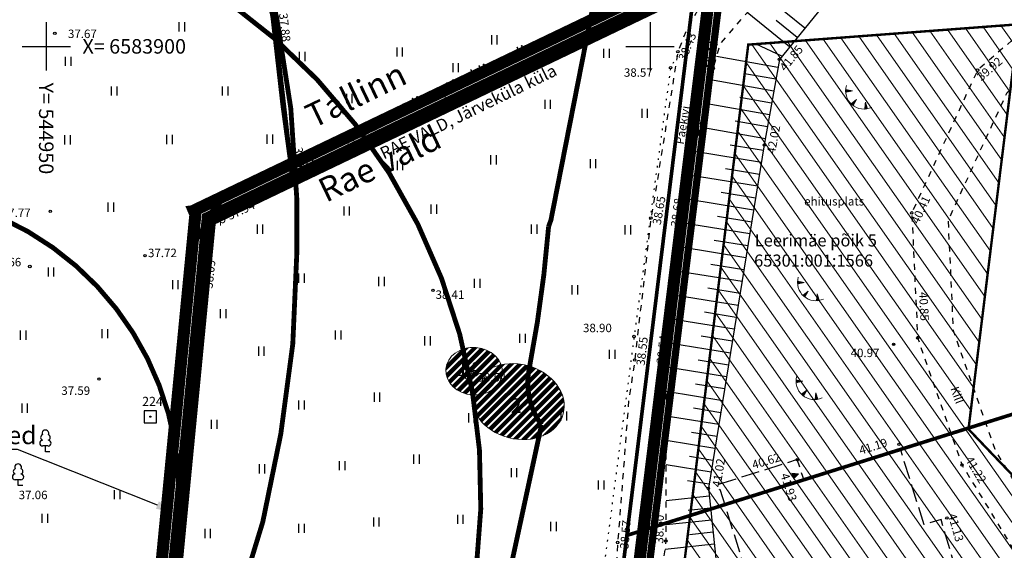
# Model space of a CAD drawing. Units: metres. Extents: x 541550 to 545372, y 6582129 to 6585264.
# Drawn here: x 544948 to 545029, y 6583858 to 6583902 of the extents above; entities that cross this region are included whole.
import ezdxf
from ezdxf import colors
from ezdxf.entities.mleader import LeaderData, LeaderLine
from ezdxf.enums import TextEntityAlignment as Align
from ezdxf.math import Vec2, Vec3

# ---------------------------------------------------------------- set-up
doc = ezdxf.new("R2010")
doc.units = ezdxf.units.M
for name, pattern in [('13140_Leerimae_12_must$0$HOONEKK', [4, 3, -1]), ('13140_Leerimae_12_must$0$KATASTRIPIIR', [0.02, 0.01, 0.01]), ('13140_Leerimae_12_must$0$KOLVIK', [1.25, 0.25, -1]), ('13140_Leerimae_12_must$0$KRUUSKILL', [2, 1, -1]), ('13140_Leerimae_12_must$0$LINNPIIR', [16.2, 10, -1.4, 0.2, -1.4, 0.2, -1.4, 0.2, -1.4]), ('13140_Leerimae_12_must$0$NOLVAKRIIPS', [0.2, 0.1, 0.1]), ('13140_Leerimae_12_must$0$NOLVAPEAL', [0.2, 0.1, 0.1]), ('13140_Leerimae_12_must$0$RAJATISP', [0.02, 0.01, 0.01]), ('CENTER', [50.8, 31.75, -6.35, 6.35, -6.35]), ('CENTERX2', [4, 2.5, -0.5, 0.5, -0.5]), ('DASHEDX2', [1.5, 1, -0.5]), ('HIDDEN', [0.375, 0.25, -0.125])]:
    doc.linetypes.add(name, pattern=pattern)
doc.layers.get('0').update_dxf_attribs({"lineweight": 9})
for name, color, linetype in [('13140_Leerimae_12_must$0$AED', 7, 'Continuous'), ('13140_Leerimae_12_must$0$ALUSVORK', 7, 'Continuous'), ('13140_Leerimae_12_must$0$HALJASTUS', 7, 'Continuous'), ('13140_Leerimae_12_must$0$HOONE', 7, 'Continuous'), ('13140_Leerimae_12_must$0$HOONEDET', 7, 'Continuous'), ('13140_Leerimae_12_must$0$korgus', 7, 'Continuous'), ('13140_Leerimae_12_must$0$P_VKAEV', 7, 'Continuous'), ('13140_Leerimae_12_must$0$PIIR', 7, 'Continuous'), ('13140_Leerimae_12_must$0$PIIRASULA', 7, 'Continuous'), ('13140_Leerimae_12_must$0$POST', 7, 'Continuous'), ('13140_Leerimae_12_must$0$PUU', 7, 'Continuous'), ('13140_Leerimae_12_must$0$RELJEEF', 7, 'Continuous'), ('13140_Leerimae_12_must$0$TEE', 7, 'Continuous'), ('13140_Leerimae_12_must$0$vork', 7, 'Continuous'), ('AED', 7, 'Continuous'), ('AED @ 1', 7, 'Continuous')]:
    doc.layers.add(name, color=color, linetype=linetype)
for name, color, linetype, lineweight in [('DP_EH-kehtiv_maap_hoonala_hatch', 187, 'Continuous', 9), ('DP_EH-kehtiv_maap_hoonala_joon', 7, 'CENTERX2', 9), ('DP_KR-olemasolev', 36, 'Continuous', 9), ('DP_KR-piiriettepanek_põhij', 2, 'Continuous', 9), ('DP_KR-piiriettepanek_tugipl', 2, 'Continuous', 9), ('DP_KV-ranna_kalda_ehituskeeluvöönd', 154, 'HIDDEN', 9), ('DP_KV-ranna_kalda_piiranguvöönd', 160, 'DASHEDX2', 9), ('DP_KV-ülemiste järve san ala', 200, 'CENTERX2', 9), ('DP_KV-ülemiste järve san ala_muudatus', 80, 'HIDDEN', 9), ('DP_PL-linnaosa_piir', 1, 'Continuous', 9), ('MA_3.klass-LIKV', 62, 'Continuous', 9), ('MA_3.klass_serv', 3, 'Continuous', 9), ('MA_tekst', 7, 'Continuous', 9), ('XR_xref', 7, 'Continuous', 9)]:
    doc.layers.add(name, color=color, linetype=linetype, lineweight=lineweight)
doc.layers.add('DP_PL-ala_piir', color=7, linetype='CENTER', lineweight=9, true_color=0x4d9984)
doc.layers.add('DP_PL_naaberplan_piir', color=7, linetype='DASHEDX2', lineweight=9, true_color=0x002db3)
doc.styles.add('13140_Leerimae_12_must$0$italic', font='italic.shx')
doc.styles.add('13140_Leerimae_12_must$0$romans', font='romans.shx', dxfattribs={"height": 1})
doc.styles.add('Swis Lt BT', font='swissl.ttf')
doc.linetypes.add('13140_Leerimae_12_must$0$VO_AED', pattern='A,2.5,[135,mkm.shx,S=0.6,R=0,X=0,Y=0],5,[135,mkm.shx,S=0.6,R=180,X=0,Y=0],2.5', length=10)
doc.linetypes.add('VO_AED', pattern='A,2.5,[135,mkm.shx,S=0.6,R=0,X=0,Y=0],5,[135,mkm.shx,S=0.6,R=180,X=0,Y=0],2.5', length=10)

# ---------------------------------------------------------------- blocks, each defined once
blk = doc.blocks.new('13140_Leerimae_12_must$0$pqqsas')
at = {"color": 0, "linetype": 'Continuous'}
for centre, radius in [((0, 1.5), 0.25), ((0, 0), 0.5), ((-1.3, -0.75), 0.25), ((1.3, -0.75), 0.25)]:
    blk.add_circle(centre, radius, dxfattribs=at)
blk = doc.blocks.new('13140_Leerimae_12_must$0$KBPOST')
at = {"color": 0, "linetype": 'Continuous', "const_width": 0.5, "flags": 128}
blk.add_lwpolyline([(-0.25, 0, 1), (0.25, 0, 1)], format="xyb", close=True, dxfattribs=at)
at = {"color": 0, "linetype": 'Continuous'}
blk.add_circle((0, 0), 0.5, dxfattribs=at)
at = {"color": 0, "linetype": 'Continuous', "style": '13140_Leerimae_12_must$0$romans'}
blk.add_attdef('TP', (1.07, 0.38), '', height=1.4, dxfattribs=at)
blk = doc.blocks.new('13140_Leerimae_12_must$0$VKORIS')
at = {"color": 0, "linetype": 'Continuous'}
for p, q in [((0, 4), (0, -4)), ((-4, 0), (4, 0))]:
    blk.add_line(p, q, dxfattribs=at)
blk = doc.blocks.new('13140_Leerimae_12_must$0$HEIN')
at = {"color": 0, "linetype": 'Continuous'}
for p, q in [((-0.46, 0.76), (-0.46, -0.76)), ((0.46, 0.76), (0.46, -0.76))]:
    blk.add_line(p, q, dxfattribs=at)
blk = doc.blocks.new('13140_Leerimae_12_must$0$lehtp1')
at = {"color": 0, "linetype": 'Continuous'}
for p, q in [((0.48, 0.95), (-0.48, 0.95)), ((0, 0), (0, 0.95)), ((0.76, 0), (0, 0))]:
    blk.add_line(p, q, dxfattribs=at)
for centre, radius, start, end in [((0, 3.04), 0.554, 332.5799, 207.4201), ((-0.47, 1.42), 0.475, 90.0016, 269.3953), ((-0.34, 2.35), 0.465, 109.0217, 253.1415), ((0.34, 2.35), 0.465, 286.8508, 70.9859), ((0.47, 1.42), 0.475, 270.6047, 89.9984)]:
    blk.add_arc(centre, radius, start, end, dxfattribs=at)
blk = doc.blocks.new('13140_Leerimae_12_must$0$KOHPP')
at = {"color": 0, "linetype": 'Continuous', "flags": 128}
blk.add_lwpolyline([(1, 1), (-1, 1), (-1, -1), (1, -1)], close=True, dxfattribs=at)
at = {"color": 0, "linetype": 'Continuous'}
blk.add_circle((0, 0), 0.1, dxfattribs=at)
blk = doc.blocks.new('13140_Leerimae_12_must$0$LINPIR')
at = {"color": 0, "linetype": 'Continuous'}
blk.add_circle((0, 0), 0.75, dxfattribs=at)
blk = doc.blocks.new('13140_Leerimae_12_must$0$TQNGER')
at = {"color": 0, "linetype": 'Continuous', "lineweight": 0}
for p, q in [((0.07, 2.29), (-1.05, 2.51)), ((-1.05, 2.44), (-0.98, 2.49)), ((-1.05, 2.37), (-0.92, 2.48)), ((-1.05, 2.31), (-0.85, 2.47)), ((-1.05, 2.25), (-0.79, 2.46)), ((-1.05, 2.18), (-0.73, 2.44)), ((-1.05, 2.12), (-0.66, 2.43)), ((0.07, 2.29), (-1.05, 2.07)), ((-1.02, 2.08), (-0.6, 2.42)), ((-0.92, 2.1), (-0.53, 2.41)), ((-0.81, 2.12), (-0.47, 2.39)), ((-0.71, 2.14), (-0.4, 2.38)), ((-0.6, 2.16), (-0.34, 2.37)), ((-0.49, 2.18), (-0.27, 2.36)), ((-0.39, 2.2), (-0.21, 2.34)), ((-0.28, 2.22), (-0.15, 2.33)), ((-0.18, 2.24), (-0.08, 2.32)), ((-0.07, 2.26), (-0.02, 2.31)), ((0.73, 0.85), (-0.16, 0.15)), ((-0.11, 0.1), (-0.11, 0.19)), ((-0.06, 0.06), (-0.06, 0.23)), ((-0.01, 0.01), (-0.01, 0.27)), ((0.03, -0.03), (0.05, 0.31)), ((0.08, -0.07), (0.1, 0.35)), ((0.13, -0.11), (0.15, 0.39)), ((0.73, 0.85), (0.17, -0.14)), ((0.18, -0.12), (0.2, 0.43)), ((0.23, -0.02), (0.25, 0.47)), ((0.29, 0.07), (0.3, 0.51)), ((0.34, 0.16), (0.36, 0.55)), ((0.39, 0.26), (0.41, 0.59)), ((0.45, 0.35), (0.46, 0.63)), ((0.5, 0.45), (0.51, 0.67)), ((0.55, 0.54), (0.56, 0.72)), ((0.61, 0.63), (0.61, 0.76)), ((0.66, 0.73), (0.66, 0.8)), ((2.2, 0.4), (2.11, -0.73)), ((2.34, -0.04), (2.17, 0.12)), ((2.37, -0.14), (2.17, 0.06)), ((2.27, 0.17), (2.18, 0.25)), ((2.3, 0.06), (2.18, 0.19)), ((2.24, 0.27), (2.19, 0.32)), ((2.2, 0.4), (2.54, -0.68)), ((2.31, -0.71), (2.12, -0.53)), ((2.24, -0.72), (2.12, -0.6)), ((2.18, -0.72), (2.12, -0.66)), ((2.43, -0.7), (2.13, -0.4)), ((2.37, -0.71), (2.13, -0.47)), ((2.53, -0.66), (2.14, -0.27)), ((2.49, -0.69), (2.14, -0.34)), ((2.47, -0.45), (2.15, -0.14)), ((2.5, -0.55), (2.15, -0.21)), ((2.4, -0.25), (2.16, -0.01)), ((2.44, -0.35), (2.16, -0.08))]:
    blk.add_line(p, q, dxfattribs=at)
blk.add_arc((1.97, 2.3), 3.03, 163.4234, 295.1745, dxfattribs=at)
blk = doc.blocks.new('13140_Leerimae_12_must$0$RTKQRG')
at = {"color": 0, "linetype": 'Continuous', "lineweight": 0}
for p, q in [((0, 0), (-0.49, 0.97)), ((0.49, 0.97), (-0.49, 0.97)), ((-0.48, 0.94), (0.21, 0.42)), ((-0.44, 0.97), (0.23, 0.46)), ((-0.42, 0.84), (0.19, 0.37)), ((-0.37, 0.74), (0.17, 0.33)), ((-0.35, 0.97), (0.26, 0.51)), ((-0.32, 0.63), (0.14, 0.28)), ((-0.27, 0.97), (0.28, 0.55)), ((-0.27, 0.53), (0.12, 0.24)), ((-0.22, 0.43), (0.1, 0.19)), ((-0.19, 0.97), (0.3, 0.6)), ((-0.17, 0.33), (0.07, 0.15)), ((-0.11, 0.97), (0.33, 0.64)), ((-0.11, 0.22), (0.05, 0.1)), ((-0.06, 0.12), (0.03, 0.05)), ((-0.02, 0.97), (0.35, 0.69)), ((-0.01, 0.02), (0, 0.01)), ((0, 0), (0.49, 0.97)), ((0.06, 0.97), (0.37, 0.73)), ((0.14, 0.97), (0.39, 0.78)), ((0.22, 0.97), (0.42, 0.83)), ((0.31, 0.97), (0.44, 0.87)), ((0.39, 0.97), (0.46, 0.92)), ((0.47, 0.97), (0.49, 0.96))]:
    blk.add_line(p, q, dxfattribs=at)
blk = doc.blocks.new('13140_Leerimae_12_must')
at = {"layer": '13140_Leerimae_12_must$0$AED', "linetype": '13140_Leerimae_12_must$0$VO_AED', "ltscale": 0.5, "flags": 128}
blk.add_lwpolyline([(544967.56, 6583908.022), (544968.944, 6583902.415), (544970.498, 6583888.995), (544965.209, 6583886.564), (544961.824, 6583886.655), (544963.315, 6583883.666), (544960.591, 6583856.61), (544958.209, 6583832.193), (544956.182, 6583810.923), (544952.915, 6583776.058), (544951.453, 6583774.702), (544952.284, 6583773.629), (544936.546, 6583721.569), (544933.274, 6583708.868), (544925.677, 6583679.538), (544924.109, 6583678.186), (544925.054, 6583677.769), (544927.989, 6583668.589), (544931.385, 6583656.764), (544931.47, 6583656.468), (544968.694, 6583667.799), (545002.611, 6583678.123), (545018.443, 6583682.892), (545021.517, 6583673.633)], dxfattribs=at)
at = {"layer": '13140_Leerimae_12_must$0$HALJASTUS', "linetype": '13140_Leerimae_12_must$0$KOLVIK', "ltscale": 0.5, "flags": 128}
blk.add_lwpolyline([(545002.252, 6583899.249), (545001.695, 6583898.235), (544998.678, 6583875.967), (544995.437, 6583851.249), (544995.365, 6583839.712), (544999.277, 6583813.916), (545010.368, 6583811.903), (545014.917, 6583813.433)], dxfattribs=at)
at = {"layer": '13140_Leerimae_12_must$0$HOONE', "linetype": '13140_Leerimae_12_must$0$HOONEKK', "ltscale": 0.5, "flags": 128}
blk.add_lwpolyline([(545019.927, 6583842.472), (545030.37, 6583837.089), (545033.925, 6583843.883), (545026.374, 6583847.833), (545026.255, 6583848.399), (545027.644, 6583848.711), (545024.098, 6583860.796), (545022.691, 6583860.373), (545020.754, 6583866.561), (545012.747, 6583864.074), (545012.187, 6583865.765), (545005.581, 6583863.671), (545005.702, 6583863.29), (545005.778, 6583863.314), (545011.833, 6583844.029), (545018.857, 6583840.429), (545019.927, 6583842.472)], dxfattribs=at)
at = {"layer": '13140_Leerimae_12_must$0$korgus', "linetype": 'Continuous', "ltscale": 0.5}
for centre in [(544950.712, 6583901.075, 37.671), (545001.695, 6583898.235), (544970.498, 6583888.995), (544950.332, 6583886.325, 37.771), (544965.209, 6583886.564), (544963.315, 6583883.666), (544958.182, 6583882.655, 37.721), (544948.642, 6583881.765, 37.661), (544982.023, 6583879.783), (544998.678, 6583875.967), (544954.362, 6583872.445, 37.591), (544985.493, 6583872.93)]:
    blk.add_circle(centre, 0.1, dxfattribs=at)
at = {"layer": '13140_Leerimae_12_must$0$korgus', "ltscale": 0.5}
for centre in [(545002.302, 6583899.561), (545010.706, 6583898.915), (545005.23, 6583898.188), (545027.116, 6583898.027), (545009.455, 6583891.83), (545021.671, 6583886.207), (545000.064, 6583885.778), (545002.601, 6583885.263), (545022.154, 6583875.853), (545020.17, 6583875.311), (544998.735, 6583874.014), (545001.412, 6583873.936), (545020.606, 6583867.038), (545012.186, 6583865.762), (545025.837, 6583865.314), (545004.835, 6583863.389), (545024.577, 6583860.94), (544997.317, 6583858.9), (545001.306, 6583859.022)]:
    blk.add_circle(centre, 0.1, dxfattribs=at)
at = {"layer": '13140_Leerimae_12_must$0$P_VKAEV', "linetype": '13140_Leerimae_12_must$0$RAJATISP', "ltscale": 0.5}
blk.add_point((545020.17, 6583875.311), dxfattribs=at)
at = {"layer": '13140_Leerimae_12_must$0$PIIR', "linetype": '13140_Leerimae_12_must$0$KATASTRIPIIR', "ltscale": 0.5, "flags": 128}
for points in [[(545003.67, 6583904.82), (544998.08, 6583859.49), (545031.62, 6583870.03), (545035.34, 6583900.19), (545035.14, 6583907.19)], [(544995.93, 6583842.09), (545003.67, 6583904.82), (544963.61, 6583885.62), (544952.82, 6583774.4), (544925.4, 6583678.12), (544931.48, 6583656.44), (545018.59, 6583682.85), (545067.39, 6583697.64), (545056.73, 6583789.57), (545005.34, 6583796.01)], [(544998.08, 6583859.49), (544995.93, 6583842.09), (545001.22, 6583816.2), (545022.97, 6583819.48), (545048.78, 6583852.11), (545042.9, 6583858.25), (545031.62, 6583870.03)]]:
    blk.add_lwpolyline(points, close=True, dxfattribs=at)
at = {"layer": '13140_Leerimae_12_must$0$PIIRASULA', "linetype": '13140_Leerimae_12_must$0$LINNPIIR', "ltscale": 0.5, "const_width": 0.15, "flags": 128}
blk.add_lwpolyline([(544850.59, 6583458.99), (544925.36, 6583678.11), (544952.78, 6583774.4), (544963.56, 6583885.61), (545003.62, 6583904.82), (544978.25, 6583943.92), (545093.88, 6584055.74)], dxfattribs=at)
at = {"layer": '13140_Leerimae_12_must$0$RELJEEF', "linetype": '13140_Leerimae_12_must$0$NOLVAKRIIPS', "ltscale": 0.5}
for p, q in [((545012.813, 6583901.502), (545009.362, 6583904.313)), ((545011.55, 6583899.951), (545008.052, 6583902.8)), ((545012.181, 6583900.727), (545010.444, 6583902.141)), ((545010.919, 6583899.176), (545008.778, 6583900.19)), ((545010.591, 6583898.262), (545005.515, 6583899.158)), ((545010.417, 6583897.277), (545007.824, 6583897.735)), ((545010.243, 6583896.292), (545005.011, 6583897.216)), ((545009.895, 6583894.323), (545004.572, 6583895.263)), ((545010.069, 6583895.307), (545007.43, 6583895.773)), ((545009.721, 6583893.338), (545007.037, 6583893.812)), ((545009.547, 6583892.353), (545004.133, 6583893.309)), ((545009.38, 6583891.367), (545006.638, 6583891.813)), ((545009.219, 6583890.38), (545003.676, 6583891.281)), ((545009.059, 6583889.393), (545006.258, 6583889.848)), ((545008.899, 6583888.406), (545003.236, 6583889.326)), ((545008.738, 6583887.419), (545005.878, 6583887.884)), ((545008.578, 6583886.432), (545002.866, 6583887.36)), ((545008.257, 6583884.458), (545002.615, 6583885.374)), ((545008.418, 6583885.445), (545005.579, 6583885.906)), ((545008.097, 6583883.471), (545005.303, 6583883.925)), ((545007.937, 6583882.484), (545002.404, 6583883.382)), ((545007.616, 6583880.51), (545002.194, 6583881.39)), ((545007.776, 6583881.497), (545005.038, 6583881.941)), ((545007.456, 6583879.522), (545004.773, 6583879.958)), ((545007.295, 6583878.535), (545001.985, 6583879.398)), ((545007.135, 6583877.548), (545004.508, 6583877.975)), ((545006.975, 6583876.561), (545001.776, 6583877.406)), ((545006.814, 6583875.574), (545004.243, 6583875.992)), ((545006.654, 6583874.587), (545001.567, 6583875.413)), ((545006.494, 6583873.6), (545003.978, 6583874.009)), ((545006.333, 6583872.613), (545001.398, 6583873.415)), ((545006.173, 6583871.626), (545003.772, 6583872.016)), ((545006.013, 6583870.639), (545001.343, 6583871.397)), ((545005.852, 6583869.652), (545003.587, 6583870.02)), ((545005.692, 6583868.665), (545001.322, 6583869.375)), ((545005.371, 6583866.691), (545001.324, 6583867.348)), ((545005.532, 6583867.678), (545003.427, 6583868.02)), ((545005.211, 6583865.704), (545003.268, 6583866.019)), ((545005.051, 6583864.717), (545001.325, 6583865.322)), ((545004.89, 6583863.729), (545003.108, 6583864.019)), ((545004.903, 6583862.738), (545001.327, 6583862.363)), ((545005.007, 6583861.743), (545003.168, 6583861.55)), ((545005.112, 6583860.748), (545001.329, 6583860.352)), ((545005.216, 6583859.754), (545003.273, 6583859.55)), ((545005.32, 6583858.759), (545001.246, 6583858.332))]:
    blk.add_line(p, q, dxfattribs=at)
at = {"layer": '13140_Leerimae_12_must$0$RELJEEF', "linetype": '13140_Leerimae_12_must$0$NOLVAPEAL', "ltscale": 0.5, "flags": 128}
blk.add_lwpolyline([(545022.713, 6583908.379), (545017.858, 6583905.757), (545014.199, 6583903.204), (545010.706, 6583898.915), (545009.455, 6583891.83), (545004.835, 6583863.389), (545006.83, 6583844.344), (545009.409, 6583840.837), (545009.87, 6583835.705)], dxfattribs=at)
at = {"layer": '13140_Leerimae_12_must$0$TEE', "linetype": '13140_Leerimae_12_must$0$KRUUSKILL', "ltscale": 0.5, "flags": 128}
for points in [[(545042.689, 6583912.945), (545026.369, 6583914.569), (545018.777, 6583913.518), (545011.597, 6583910.996), (545006.423, 6583907.175), (545003.094, 6583901.53), (545002.302, 6583899.561), (545000.498, 6583888.299), (545000.064, 6583885.778), (544998.735, 6583874.014), (544998.226, 6583870.642), (544997.323, 6583858.898), (544996.188, 6583840.579)], [(544996.188, 6583840.579), (544998.94, 6583826.021), (545000.659, 6583819.594), (545002.902, 6583813.725), (545005.384, 6583815.667), (545003.651, 6583820.176), (545001.955, 6583826.182), (545001.482, 6583827.961), (544999.088, 6583840.917), (545001.33, 6583859.014), (545001.321, 6583870.577), (545001.412, 6583873.936), (545002.601, 6583885.263), (545002.958, 6583888.088), (545005.23, 6583898.188), (545005.832, 6583900.236), (545009.966, 6583905.01), (545014.275, 6583908.463), (545019.556, 6583910.597), (545026.427, 6583911.548), (545044.057, 6583909.794), (545033.72, 6583903.73), (545027.116, 6583898.027), (545021.671, 6583886.207), (545022.154, 6583875.853), (545025.837, 6583865.314), (545032.566, 6583854.242), (545035.084, 6583849.752), (545036.033, 6583846.689), (545036.264, 6583842.667), (545032.637, 6583837.841), (545028.136, 6583834.945), (545015.252, 6583831.295), (545015.933, 6583828.89), (545029.176, 6583832.641), (545034.366, 6583835.981), (545042.135, 6583846.317), (545045.87, 6583847.534), (545051.825, 6583847.442), (545061.313, 6583847.69), (545065.044, 6583846.734), (545068.061, 6583844.093), (545072.652, 6583838.701), (545081.092, 6583829.244), (545084.282, 6583825.302), (545086.396, 6583821.006)], [(545089.088, 6583822.331), (545086.825, 6583826.928), (545083.378, 6583831.188), (545074.914, 6583840.672), (545070.203, 6583846.205), (545066.482, 6583849.463), (545061.653, 6583850.7), (545051.809, 6583850.443), (545045.416, 6583850.541), (545040.335, 6583852.503), (545035.13, 6583855.8), (545028.565, 6583866.602), (545025.13, 6583876.43), (545024.702, 6583885.616), (545029.569, 6583896.181), (545035.474, 6583901.281), (545045.572, 6583907.205)]]:
    blk.add_lwpolyline(points, dxfattribs=at)
at = {"layer": '13140_Leerimae_12_must$0$ALUSVORK', "ltscale": 0.5, "xscale": 0.5, "yscale": 0.5, "zscale": 0.5}
blk.add_blockref('13140_Leerimae_12_must$0$KOHPP', (544958.62, 6583869.32), dxfattribs=at)
at = {"layer": '13140_Leerimae_12_must$0$HALJASTUS', "ltscale": 0.5, "xscale": 0.5, "yscale": 0.5, "zscale": 0.45}
for p in [(544961.216, 6583901.622), (544987.091, 6583900.544), (544951.794, 6583898.753), (544971.174, 6583899.155), (544979.255, 6583899.53), (544996.381, 6583899.423), (544983.889, 6583898.238), (544955.604, 6583896.3), (544964.795, 6583896.3), (544975.081, 6583895.679), (544991.511, 6583895.197), (544999.538, 6583894.449), (544951.74, 6583892.252), (544960.184, 6583892.283), (544968.503, 6583892.314), (544987.015, 6583890.598), (544971.816, 6583890.33), (544979.278, 6583890.137), (544995.257, 6583890.277), (544955.339, 6583886.673), (544974.862, 6583886.357), (544982.086, 6583886.517), (544967.69, 6583884.859), (544990.382, 6583884.859), (544998.142, 6583884.806), (544950.379, 6583881.302), (544960.675, 6583880.263), (544971.115, 6583880.794), (544977.752, 6583880.527), (544985.672, 6583880.366), (544993.753, 6583879.832), (544964.64, 6583877.853), (544954.834, 6583876.206), (544974.166, 6583876.088), (544981.551, 6583875.606), (544989.418, 6583875.82), (544967.797, 6583874.751), (544996.857, 6583874.483), (544971.114, 6583870.296), (544977.376, 6583870.937), (544948.201, 6583870.022), (544960.873, 6583870.17), (544963.89, 6583868.691), (544985.189, 6583869.226), (544992.842, 6583869.386), (544980.64, 6583865.803), (544967.85, 6583865.001), (544974.486, 6583865.268), (544988.721, 6583864.68), (544995.946, 6583863.663), (544949.861, 6583860.907), (544977.322, 6583860.604), (544984.279, 6583860.818), (544963.354, 6583859.652), (544971.114, 6583860.069), (544991.985, 6583860.23)]:
    blk.add_blockref('13140_Leerimae_12_must$0$HEIN', p, dxfattribs=at)
at = {"layer": '13140_Leerimae_12_must$0$HALJASTUS', "linetype": 'Continuous', "ltscale": 0.5, "xscale": 0.5, "yscale": 0.5, "zscale": 0.5}
for p in [(544948.07, 6583876.07), (544955.85, 6583862.86)]:
    blk.add_blockref('13140_Leerimae_12_must$0$HEIN', p, dxfattribs=at)
at = {"layer": '13140_Leerimae_12_must$0$HOONEDET', "ltscale": 0.5, "xscale": 0.5000000002729726, "yscale": 0.5000000002729726, "zscale": 0.5000000002729726, "rotation": 109.7930952514841}
blk.add_blockref('13140_Leerimae_12_must$0$RTKQRG', (545012.279, 6583864.586), dxfattribs=at)
at = {"layer": '13140_Leerimae_12_must$0$PIIRASULA', "ltscale": 0.5, "xscale": 0.5, "yscale": 0.5, "zscale": 0.5}
blk.add_blockref('13140_Leerimae_12_must$0$LINPIR', (544963.61, 6583885.62), dxfattribs=at)
at = {"layer": '13140_Leerimae_12_must$0$POST', "linetype": 'ByBlock', "ltscale": 0.5, "xscale": 0.5, "yscale": 0.5, "zscale": 0.5}
blk.add_blockref('13140_Leerimae_12_must$0$KBPOST', (544963.186, 6583885.162), dxfattribs=at).add_auto_attribs({'TP': 'Tp'})
at = {"layer": '13140_Leerimae_12_must$0$PUU', "linetype": 'Continuous', "ltscale": 0.5, "xscale": 0.5, "yscale": 0.5, "zscale": 0.5}
for name, p in [('13140_Leerimae_12_must$0$pqqsas', (544985.493, 6583872.93)), ('13140_Leerimae_12_must$0$lehtp1', (544949.93, 6583866.42)), ('13140_Leerimae_12_must$0$lehtp1', (544947.67, 6583863.62))]:
    blk.add_blockref(name, p, dxfattribs=at)
at = {"layer": '13140_Leerimae_12_must$0$RELJEEF', "ltscale": 0.5, "xscale": 0.5, "yscale": 0.5, "zscale": 0.5}
for p in [(545016.726, 6583895.167), (545012.738, 6583879.292), (545012.618, 6583871.107)]:
    blk.add_blockref('13140_Leerimae_12_must$0$TQNGER', p, dxfattribs=at)
at = {"layer": '13140_Leerimae_12_must$0$vork', "ltscale": 0.5, "xscale": 0.5, "yscale": 0.5, "zscale": 0.5}
for p in [(544950, 6583900), (545000, 6583900)]:
    blk.add_blockref('13140_Leerimae_12_must$0$VKORIS', p, dxfattribs=at)
at = {"layer": '13140_Leerimae_12_must$0$ALUSVORK', "ltscale": 0.5, "style": '13140_Leerimae_12_must$0$romans'}
blk.add_text('224', height=0.75, dxfattribs=at).set_placement((544959.649, 6583870.591), align=Align.MIDDLE_RIGHT)
at = {"layer": '13140_Leerimae_12_must$0$HOONEDET', "ltscale": 0.5, "style": '13140_Leerimae_12_must$0$italic'}
blk.add_text(' 41.93', height=0.7, rotation=287.56907, dxfattribs=at).set_placement((545011.397, 6583864.928), align=Align.TOP_LEFT)
at = {"layer": '13140_Leerimae_12_must$0$korgus', "linetype": 'Continuous', "ltscale": 0.5, "style": '13140_Leerimae_12_must$0$italic'}
for s, rotation, p in [(' 37.88', 276.605, (544969.939, 6583903.008)), (' 38.11', 276.19276, (544971.196, 6583891.909)), (' 37.94', 24.68534, (544964.702, 6583886.142)), (' 38.09', 83.79921, (544963.043, 6583879.77))]:
    blk.add_text(s, height=0.7, rotation=rotation, dxfattribs=at).set_placement(p, align=Align.TOP_LEFT)
for s, p in [('37.67', (544951.8, 6583900.69, 37.67)), ('37.77', (544946.323, 6583885.862, 37.66)), ('37.72', (544958.43, 6583882.54, 37.72)), ('37.66', (544945.54, 6583881.78, 37.55)), ('37.59', (544951.25, 6583871.13, 37.53)), ('37.06', (544947.72, 6583862.49, 36.94))]:
    blk.add_text(s, height=0.7, rotation=359.98229, dxfattribs=at).set_placement(p)
at = {"layer": '13140_Leerimae_12_must$0$korgus', "linetype": '13140_Leerimae_12_must$0$RAJATISP', "ltscale": 0.5, "style": '13140_Leerimae_12_must$0$italic'}
for s, rotation, p in [(' 38.43', 67.88718, (545002.228, 6583898.808)), (' 38.44', 73.59831, (545004.259, 6583898.022)), (' 41.85', 50.26452, (545010.523, 6583898.161)), (' 39.92', 40.79903, (545026.817, 6583897.478)), (' 42.02', 79.31274, (545009.618, 6583890.972)), (' 38.65', 80.10808, (545000.154, 6583885.079)), (' 38.68', 82.56457, (545001.678, 6583884.884)), (' 40.41', 65.04863, (545021.506, 6583885.327)), (' 40.85', 272.79673, (545022.965, 6583879.878)), (' 38.55', 83.40983, (544998.832, 6583873.388)), (' 38.54', 83.27124, (545000.493, 6583873.519)), (' 41.19', 17.51956, (545017.029, 6583866.776)), (' 41.02', 80.77543, (545005.11, 6583863.346)), (' 40.62', 16.82901, (545008.162, 6583865.579)), (' 41.22', 300.68363, (545026.569, 6583866.314)), (' 38.60', 88.73758, (545000.392, 6583858.607)), (' 41.13', 285.95914, (545025.272, 6583861.588)), (' 38.57', 84.90665, (544997.485, 6583858.185))]:
    blk.add_text(s, height=0.7, rotation=rotation, dxfattribs=at).set_placement(p, align=Align.TOP_LEFT)
at = {"layer": '13140_Leerimae_12_must$0$korgus', "linetype": 'Continuous', "ltscale": 0.5, "style": '13140_Leerimae_12_must$0$italic'}
for s, p in [(' 38.57', (544997.62, 6583898.182)), (' 38.41', (544982.023, 6583879.783)), (' 38.90', (544994.234, 6583877.022)), (' 38.54', (544985.493, 6583872.93))]:
    blk.add_text(s, height=0.7, dxfattribs=at).set_placement(p, align=Align.TOP_LEFT)
at = {"layer": '13140_Leerimae_12_must$0$korgus', "linetype": '13140_Leerimae_12_must$0$RAJATISP', "ltscale": 0.5, "style": '13140_Leerimae_12_must$0$italic'}
blk.add_text(' 40.97', height=0.7, dxfattribs=at).set_placement((545016.396, 6583874.958), align=Align.TOP_LEFT)
at = {"layer": '13140_Leerimae_12_must$0$PIIR', "linetype": '13140_Leerimae_12_must$0$KATASTRIPIIR', "ltscale": 0.5, "style": '13140_Leerimae_12_must$0$romans'}
for s, p in [('Leerimäe põik 5 ', (545008.67, 6583883.425)), ('65301:001:1566', (545008.619, 6583881.754))]:
    blk.add_text(s, height=1, dxfattribs=at).set_placement(p)
at = {"layer": '13140_Leerimae_12_must$0$PIIRASULA', "linetype": 'Continuous', "ltscale": 0.5, "style": '13140_Leerimae_12_must$0$romans'}
blk.add_text('TALLINNA linn, Kesklinna linnaosa', height=1.00002, rotation=25.9805, dxfattribs=at).set_placement((544984.406, 6583896.522), align=Align.CENTER)
blk.add_text('RAE VALD, Järveküla küla', height=1.00002, rotation=25.9805, dxfattribs=at).set_placement((544984.731, 6583895.036), align=Align.TOP_CENTER)
at = {"layer": '13140_Leerimae_12_must$0$PUU', "ltscale": 0.5, "style": '13140_Leerimae_12_must$0$romans'}
blk.add_text('ehitusplats', height=0.7, dxfattribs=at).set_placement((545012.762, 6583886.815))
at = {"layer": '13140_Leerimae_12_must$0$TEE', "linetype": '13140_Leerimae_12_must$0$NOLVAPEAL', "ltscale": 0.5, "style": '13140_Leerimae_12_must$0$romans'}
for s, rotation, p in [('Paekivi', 80.89941, (545002.695, 6583893.483)), ('Kill', 289.26268, (545025.43, 6583871.111))]:
    blk.add_text(s, height=0.7, rotation=rotation, dxfattribs=at).set_placement(p, align=Align.MIDDLE_CENTER)
at = {"layer": '13140_Leerimae_12_must$0$vork', "ltscale": 0.5, "style": '13140_Leerimae_12_must$0$romans'}
blk.add_text('X= 6583900', height=1.2, dxfattribs=at).set_placement((544953, 6583900), align=Align.MIDDLE_LEFT)
blk.add_text('Y= 544950', height=1.2, rotation=270, dxfattribs=at).set_placement((544950, 6583897), align=Align.MIDDLE_LEFT)

msp = doc.modelspace()

# ---------------------------------------------------------------- hatches: boundary and pattern name
at = {"layer": 'DP_EH-kehtiv_maap_hoonala_hatch', "ltscale": 2}
h = msp.add_hatch(dxfattribs=at)
h.set_pattern_fill('ANSI31', color=256, scale=0.4, angle=80)
h.paths.add_polyline_path([(545026.367, 6583868.286), (545030.331, 6583900.426), (545030.292, 6583901.811), (545008.131, 6583900.142), (545000.995, 6583842.277), (545005.168, 6583821.852), (545020.273, 6583824.13), (545042.157, 6583851.797), (545039.289, 6583854.792)])
at = {"layer": 'MA_3.klass-LIKV'}
h = msp.add_hatch(dxfattribs=at)
h.set_pattern_fill('ANSI34', color=256, scale=0.027)
edge = h.paths.add_edge_path()
edge.add_ellipse((544985.426, 6583873.09), major_axis=(-2.337, 0.167), ratio=0.841534, start_angle=0, end_angle=360)
h = msp.add_hatch(dxfattribs=at)
h.set_pattern_fill('ANSI34', color=256, scale=0.027)
edge = h.paths.add_edge_path()
edge.add_ellipse((544989.056, 6583870.573), major_axis=(-3.753, 1.001), ratio=0.795061, start_angle=0, end_angle=360)

# ---------------------------------------------------------------- linework, layer by layer
at = {"layer": 'AED', "linetype": 'VO_AED', "ltscale": 0.5, "flags": 128}
msp.add_lwpolyline([(544967.56, 6583908.022), (544968.944, 6583902.415), (544970.498, 6583888.995), (544965.209, 6583886.564), (544961.824, 6583886.655), (544963.315, 6583883.666), (544960.591, 6583856.61), (544958.209, 6583832.193), (544956.182, 6583810.923), (544952.915, 6583776.058), (544951.453, 6583774.702), (544952.284, 6583773.629), (544936.546, 6583721.569), (544933.274, 6583708.868), (544925.677, 6583679.538), (544924.109, 6583678.186), (544925.054, 6583677.769), (544927.989, 6583668.589), (544931.385, 6583656.764), (544931.47, 6583656.468), (544968.694, 6583667.799), (545002.611, 6583678.123), (545018.443, 6583682.892), (545021.517, 6583673.633)], dxfattribs=at)
at = {"layer": 'DP_EH-kehtiv_maap_hoonala_joon', "ltscale": 1.5, "const_width": 0.2}
msp.add_lwpolyline([(545026.367, 6583868.286), (545030.331, 6583900.426), (545030.292, 6583901.811), (545008.131, 6583900.142), (545000.995, 6583842.277), (545005.168, 6583821.852), (545020.273, 6583824.13), (545042.157, 6583851.797), (545039.289, 6583854.792)], close=True, dxfattribs=at)
at = {"layer": 'DP_KR-olemasolev', "const_width": 0.3, "flags": 128}
for points in [[(545003.67, 6583904.82), (544998.08, 6583859.49), (545031.62, 6583870.03), (545035.34, 6583900.19), (545035.14, 6583907.19)], [(544995.93, 6583842.09), (545003.67, 6583904.82), (544963.61, 6583885.62), (544952.82, 6583774.4), (544925.4, 6583678.12), (544931.48, 6583656.44), (545018.59, 6583682.85), (545067.39, 6583697.64), (545056.73, 6583789.57), (545005.34, 6583796.01)], [(544998.08, 6583859.49), (544995.93, 6583842.09), (545001.22, 6583816.2), (545022.97, 6583819.48), (545048.78, 6583852.11), (545042.9, 6583858.25), (545031.62, 6583870.03)]]:
    msp.add_lwpolyline(points, close=True, dxfattribs=at)
at = {"layer": 'DP_KR-piiriettepanek_põhij', "const_width": 0.3, "flags": 128}
msp.add_lwpolyline([(545170.531, 6584130.293), (545093.464, 6584056.242), (544977.478, 6583944.007), (545002.795, 6583905.066), (544963.045, 6583886.015), (544952.228, 6583774.512), (544924.827, 6583678.299), (544856.932, 6583479.434)], dxfattribs=at)
at = {"layer": 'DP_KR-piiriettepanek_tugipl', "const_width": 0.3, "flags": 128}
msp.add_lwpolyline([(545170.739, 6584130.077), (545093.672, 6584056.026), (544977.864, 6583943.964), (545003.232, 6583904.943), (544963.328, 6583885.817), (544952.524, 6583774.456), (544925.114, 6583678.21), (544857.216, 6583479.337)], dxfattribs=at)
at = {"layer": 'DP_KV-ranna_kalda_ehituskeeluvöönd', "ltscale": 5, "const_width": 0.4, "flags": 128}
msp.add_lwpolyline([(544911.024, 6583864.106, -1.092967), (544960.387, 6583857.5, -0.91494)], format="xyb", close=True, dxfattribs=at)
at = {"layer": 'DP_KV-ranna_kalda_piiranguvöönd', "ltscale": 3.5, "const_width": 0.4, "flags": 128}
msp.add_lwpolyline([(544858.962, 6584120.005), (544862.116, 6584119.554), (544874.475, 6584119.039), (544900.983, 6584111.215, -0.103404), (544950.071, 6584077.694), (544968.633, 6584051.481), (544973.94, 6584035.816), (544977.516, 6584028.901), (544994.144, 6583978.133), (544993.813, 6583951.343), (544993.79, 6583950.87), (544996.401, 6583945.479), (544996.45, 6583909.298), (544991.793, 6583885.622), (544991.599, 6583885.071, -0.027954), (544989.978, 6583873.212, 0.21005), (544991.01, 6583868.647), (544985.525, 6583843.234), (544985.478, 6583841.299), (544985.177, 6583838.31), (544985.376, 6583837.41), (544984.969, 6583810.732), (544978.774, 6583778.849), (544965.471, 6583732.521), (544954.384, 6583705.185), (544949.71, 6583692.039), (544939.558, 6583672.847), (544937.848, 6583669.478), (544932.773, 6583657.314), (544922.475, 6583641.697), (544922.006, 6583640.63), (544917.564, 6583633.398), (544916.617, 6583628.51), (544909.994, 6583615.923), (544899.748, 6583585.851), (544883.42, 6583559.415), (544880.278, 6583554.526), (544874.107, 6583546.104), (544867.36, 6583538.336), (544865.368, 6583534.993), (544860.498, 6583527.333), (544849.635, 6583510.288), (544839.475, 6583499.661)], format="xyb", dxfattribs=at)
msp.add_lwpolyline([(544886.049, 6583865.212, -1.092967), (544984.775, 6583852, -0.91494)], format="xyb", close=True, dxfattribs=at)
at = {"layer": 'DP_KV-ülemiste järve san ala', "const_width": 0.4, "flags": 128}
msp.add_lwpolyline([(545017.643, 6583993.568), (544976.208, 6583953.624), (544970.58, 6583946.838), (544966.608, 6583912.248), (544967.436, 6583909.6), (544969.091, 6583902.317), (544970.249, 6583894.87), (544970.746, 6583887.422), (544970.746, 6583882.788), (544970.415, 6583875.34), (544969.422, 6583867.893), (544967.932, 6583860.61), (544964.291, 6583848.694), (544961.809, 6583841.577), (544960.816, 6583835.454), (544960.816, 6583830.489), (544960.485, 6583825.524), (544959.492, 6583818.241), (544958.168, 6583810.959), (544955.354, 6583801.194), (544952.706, 6583774.217), (544950.389, 6583764.949), (544949.396, 6583761.308), (544947.079, 6583754.191), (544947.079, 6583739.958), (544946.582, 6583732.51), (544944.927, 6583721.09), (544943.272, 6583713.808), (544941.121, 6583706.692), (544938.307, 6583699.74), (544934.832, 6583693.12), (544931.025, 6583686.831), (544925.232, 6583677.894), (544912.158, 6583638.835), (544907.192, 6583629.567), (544903.22, 6583622.947), (544898.09, 6583614.175), (544887.994, 6583591.17), (544862.434, 6583516.148)], dxfattribs=at)
at = {"layer": 'DP_KV-ülemiste järve san ala_muudatus', "ltscale": 5, "const_width": 0.4}
msp.add_lwpolyline([(544970.58, 6583946.838), (544969.918, 6583942.7), (544969.091, 6583933.929), (544964.126, 6583928.633), (544967.932, 6583925.488), (544967.932, 6583925.157), (544966.443, 6583912.082), (544967.767, 6583906.951), (544968.76, 6583902.483), (544969.587, 6583895.201), (544970.415, 6583889.077), (544965.284, 6583886.76), (544961.809, 6583886.594), (544963.133, 6583883.45), (544961.809, 6583870.375), (544958.83, 6583839.922), (544958.002, 6583830.985), (544956.347, 6583814.435), (544955.189, 6583801.029), (544954.03, 6583788.616), (544952.706, 6583776.203), (544951.382, 6583774.714), (544952.044, 6583773.555), (544946.417, 6583754.853)], dxfattribs=at)
at = {"layer": 'DP_PL-ala_piir', "ltscale": 0.1, "const_width": 1}
msp.add_lwpolyline([(544997.246, 6583842.142), (545005.251, 6583907.019), (544962.387, 6583886.475), (544951.537, 6583774.643), (544924.049, 6583678.123), (544930.587, 6583654.811), (545018.967, 6583681.606), (545068.806, 6583696.711), (545057.904, 6583790.733), (545006.427, 6583797.184)], close=True, dxfattribs=at)
at = {"layer": 'DP_PL-linnaosa_piir', "linetype": 'CENTER', "ltscale": 0.2, "const_width": 1, "flags": 128}
msp.add_lwpolyline([(544986.17, 6584821.25), (545003, 6584782.87), (545021.86, 6584737.45), (545025.02, 6584724.74), (545027.47, 6584711.7), (545028.69, 6584701.8), (545029.73, 6584688.9), (545030.61, 6584663.59), (545030.77, 6584640.71), (545029.4, 6584578.94), (545027.43, 6584507.44), (545026.27, 6584491.1), (545024.55, 6584478.67), (545021.07, 6584458.02), (545019.34, 6584444.01), (545017.82, 6584428.23), (545018.38, 6584409.59), (545021.22, 6584396.38), (545026.84, 6584383.18), (545030.7, 6584375.91), (545039.57, 6584362.28), (545058.21, 6584337.53), (545080.26, 6584310.28), (545103.22, 6584284.61), (545130.96, 6584256.22), (545212.81, 6584179.01), (545213.46, 6584170.71), (545093.88, 6584055.81), (544978.25, 6583943.92), (545003.62, 6583904.82), (544963.56, 6583885.61), (544952.78, 6583774.4), (544925.36, 6583678.11), (544850.59, 6583458.99), (544784.86, 6583314.84)], dxfattribs=at)
at = {"layer": 'DP_PL_naaberplan_piir', "ltscale": 3, "const_width": 0.6}
msp.add_lwpolyline([(545101.744, 6583830.231), (545086.967, 6583817.659), (545056.595, 6583791.819), (545007.137, 6583797.928), (544998.1, 6583842.181), (545005.842, 6583904.78), (544982.938, 6583940.076)], dxfattribs=at)
at = {"layer": 'MA_3.klass_serv', "ltscale": 0.5}
for centre, major_axis, ratio in [((544985.426, 6583873.09), (-2.337, 0.167), 0.841534), ((544989.056, 6583870.573), (-3.753, 1.001), 0.795061)]:
    msp.add_ellipse(centre, major_axis=major_axis, ratio=ratio, dxfattribs=at)

# ---------------------------------------------------------------- block references
at = {"layer": 'XR_xref', "ltscale": 0.5}
msp.add_blockref('13140_Leerimae_12_must', (0, 0), dxfattribs=at)

# ---------------------------------------------------------------- texts
at = {"layer": 'DP_PL-linnaosa_piir', "linetype": 'CENTER', "ltscale": 0.2, "style": 'Swis Lt BT'}
for s, p in [('Tallinn', (544972.095, 6583893.174)), ('Rae vald', (544973.165, 6583887.034))]:
    msp.add_text(s, height=2, rotation=25.61915, dxfattribs=at).set_placement(p)
at = {"layer": 'MA_tekst', "style": 'Swis Lt BT'}
for s, p in [('1', (544984.018, 6583872.689)), ('2', (544988.455, 6583869.64))]:
    msp.add_text(s, height=1.2, dxfattribs=at).set_placement(p)

# ---------------------------------------------------------------- leaders
at = {"layer": 'AED @ 1'}
ml = msp.add_multileader_mtext('Standard', dxfattribs=at)
ml.set_content('Säilitatav piirdeaed', color=7, style='Swis Lt BT')
ml.set_leader_properties(color=256, linetype='ByLayer', lineweight=-1)
ml.build(insert=Vec2(0, 0))
ml.multileader.update_dxf_attribs({"text_left_attachment_type": 6, "text_right_attachment_type": 6, "dogleg_length": 0.25, "arrow_head_size": 2})
ctx = ml.context
ctx.base_point, ctx.char_height, ctx.arrow_head_size, ctx.landing_gap_size, ctx.plane_origin = Vec3(544930.594, 6583866.608), 1.5, 2, 0, Vec3(544914.975, 6583869.928)
ctx.left_attachment, ctx.right_attachment = 6, 6
notes = []
notes.append((ctx, [(1, (1, 1, 0), (544947.624, 6583866.608), (-1, 0), 0.25, [(0, [(544961.06, 6583861.262)], 0, [])])]))
ctx.mtext.insert, ctx.mtext.flow_direction = Vec3(544930.594, 6583868.544), 5
for ctx, leaders in notes:
    for number, flags, end, landing, length, lines in leaders:
        leader = LeaderData()
        leader.index, (leader.has_last_leader_line, leader.has_dogleg_vector, leader.attachment_direction) = number, flags
        leader.last_leader_point, leader.dogleg_vector, leader.dogleg_length = Vec3(end), Vec3(landing), length
        for number, points, colour, breaks in lines:
            line = LeaderLine()
            line.index, line.vertices, line.color, line.breaks = number, Vec3.list(points), colors.encode_raw_color(colour), breaks
            leader.lines.append(line)
        ctx.leaders.append(leader)

doc.saveas('drawing.dxf')
